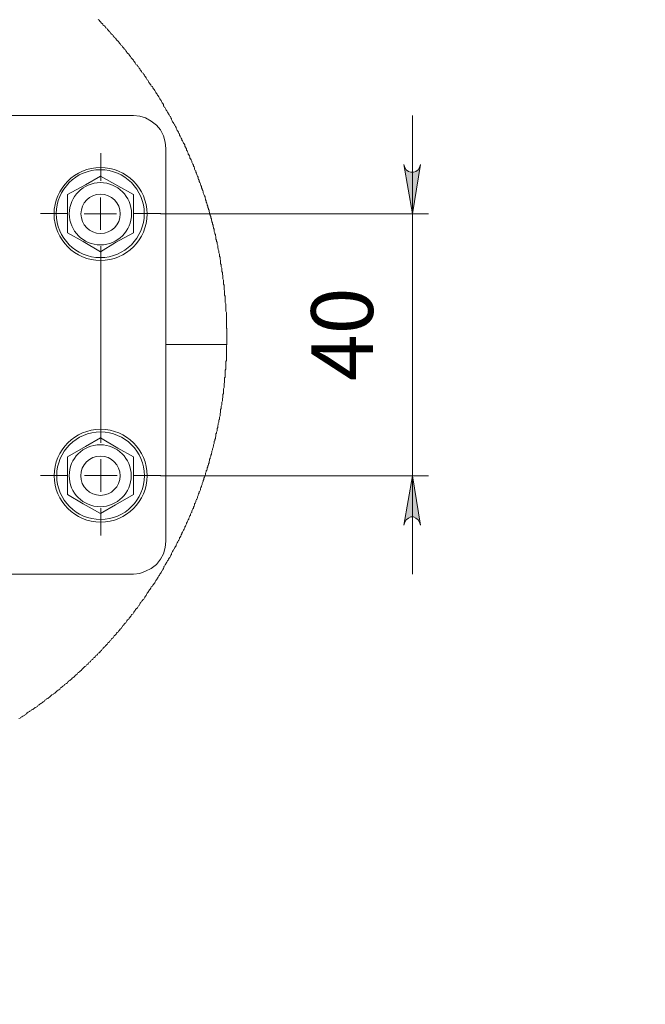
# Model space of a CAD drawing. Units: millimetres. Extents: x 644.6 to 665.8, y 550.8 to 564.6.
# Drawn here: x 664.3 to 665.8, y 556.7 to 559 of the extents above; entities that cross this region are included whole.
import ezdxf

# ---------------------------------------------------------------- set-up
doc = ezdxf.new("R2010")
doc.units = ezdxf.units.MM
for name, color, linetype in [('PDF _Геометрия', 7, 'Continuous'), ('PDF _Сплошная заливка', 7, 'Continuous'), ('PDF _Текст', 7, 'Continuous')]:
    doc.layers.add(name, color=color, linetype=linetype)
doc.styles.add('PDF Arial', font='arial.ttf')

msp = doc.modelspace()

# ---------------------------------------------------------------- hatches: boundary and pattern name
at = {"layer": 'PDF _Сплошная заливка', "transparency": 33554559}
h = msp.add_hatch(color=256, dxfattribs=at)
h.paths.add_polyline_path([(659.6272, 558.3063), (659.6244, 558.3132), (659.6217, 558.3188), (659.6161, 558.3229), (659.6105, 558.3257), (659.6036, 558.3257), (659.598, 558.3229), (659.5925, 558.3188), (659.5897, 558.3132), (659.5869, 558.3063), (659.6064, 558.4257)], flags=0)
h.paths.add_polyline_path([(659.5869, 554.4257), (659.5897, 554.4201), (659.5925, 554.4146), (659.598, 554.4104), (659.6036, 554.4076), (659.6105, 554.4076), (659.6161, 554.4104), (659.6217, 554.4146), (659.6244, 554.4201), (659.6272, 554.4257), (659.6064, 554.3076)], flags=0)
h.paths.add_polyline_path([(665.7855, 562.7771), (665.7883, 562.7715), (665.7911, 562.766), (665.7967, 562.7618), (665.8022, 562.759), (665.8092, 562.759), (665.8147, 562.7618), (665.8203, 562.766), (665.823, 562.7715), (665.8244, 562.7771), (665.805, 562.659)], flags=0)
h.paths.add_polyline_path([(665.8244, 561.9118), (665.823, 561.9174), (665.8203, 561.9243), (665.8147, 561.9285), (665.8092, 561.9299), (665.8022, 561.9299), (665.7967, 561.9285), (665.7911, 561.9243), (665.7883, 561.9174), (665.7855, 561.9118), (665.805, 562.0299)], flags=0)
h.paths.add_polyline_path([(661.8008, 562.7382), (661.8036, 562.7326), (661.8064, 562.7257), (661.8119, 562.7215), (661.8175, 562.7201), (661.8244, 562.7201), (661.83, 562.7215), (661.8355, 562.7257), (661.8383, 562.7326), (661.8411, 562.7382), (661.8203, 562.6201)], flags=0)
h.paths.add_polyline_path([(661.8411, 561.9507), (661.8383, 561.9576), (661.8355, 561.9632), (661.83, 561.9674), (661.8244, 561.9688), (661.8175, 561.9688), (661.8119, 561.9674), (661.8064, 561.9632), (661.8036, 561.9576), (661.8008, 561.9507), (661.8203, 562.0688)], flags=0)
h.paths.add_polyline_path([(661.5925, 562.6201), (661.5911, 562.6271), (661.5869, 562.6326), (661.5828, 562.6368), (661.5758, 562.6382), (661.5703, 562.6382), (661.5633, 562.6368), (661.5592, 562.6326), (661.555, 562.6271), (661.5536, 562.6201), (661.573, 562.7382)], flags=0)
h.paths.add_polyline_path([(661.5536, 562.0688), (661.555, 562.0632), (661.5592, 562.0576), (661.5633, 562.0535), (661.5703, 562.0507), (661.5758, 562.0507), (661.5828, 562.0535), (661.5869, 562.0576), (661.5911, 562.0632), (661.5925, 562.0688), (661.573, 561.9507)], flags=0)
h.paths.add_polyline_path([(665.2439, 558.6938), (665.2467, 558.6868), (665.2494, 558.6813), (665.255, 558.6771), (665.2605, 558.6757), (665.2675, 558.6757), (665.273, 558.6771), (665.2786, 558.6813), (665.2814, 558.6868), (665.2842, 558.6938), (665.2647, 558.5757)], flags=0)
h.paths.add_polyline_path([(665.2842, 557.8271), (665.2814, 557.834), (665.2786, 557.8396), (665.273, 557.8438), (665.2675, 557.8465), (665.2605, 557.8465), (665.255, 557.8438), (665.2494, 557.8396), (665.2467, 557.834), (665.2439, 557.8271), (665.2647, 557.9451)], flags=0)

# ---------------------------------------------------------------- linework, layer by layer
at = {"layer": 'PDF _Геометрия', "lineweight": 20}
for points in [[(664.3189, 557.3618), (664.3217, 557.3632), (664.323, 557.3646), (664.3258, 557.366), (664.3286, 557.3674), (664.33, 557.3688), (664.3328, 557.3701), (664.3342, 557.3715), (664.3369, 557.3729), (664.3383, 557.3757), (664.3411, 557.3771), (664.3439, 557.3785), (664.3453, 557.3799), (664.348, 557.3813), (664.3494, 557.3826), (664.3522, 557.384), (664.3536, 557.3854), (664.3564, 557.3868), (664.3578, 557.3882), (664.3605, 557.3896), (664.3633, 557.391), (664.3647, 557.3938), (664.3675, 557.3951), (664.3689, 557.3965), (664.3717, 557.3979), (664.373, 557.3993), (664.3758, 557.4007), (664.3772, 557.4021), (664.38, 557.4035), (664.3814, 557.4063), (664.3842, 557.4076), (664.3855, 557.409), (664.3883, 557.4104), (664.3897, 557.4118), (664.3925, 557.4132), (664.3939, 557.4146), (664.3967, 557.4174), (664.398, 557.4188), (664.4008, 557.4201), (664.4022, 557.4215), (664.405, 557.4229), (664.4064, 557.4243), (664.4092, 557.4271), (664.4105, 557.4285), (664.4133, 557.4299), (664.4147, 557.4313), (664.4175, 557.4326), (664.4189, 557.4354), (664.4203, 557.4368), (664.423, 557.4382), (664.4244, 557.4396), (664.4272, 557.441), (664.4286, 557.4438), (664.4314, 557.4451), (664.4328, 557.4465), (664.4355, 557.4479), (664.4369, 557.4507), (664.4383, 557.4521), (664.4411, 557.4535), (664.4425, 557.4549), (664.4453, 557.4563), (664.4467, 557.459), (664.4494, 557.4604), (664.4508, 557.4618), (664.4522, 557.4632), (664.455, 557.466), (664.4564, 557.4674), (664.4592, 557.4688), (664.4605, 557.4715), (664.4619, 557.4729), (664.4647, 557.4743), (664.4661, 557.4757), (664.4689, 557.4785), (664.4703, 557.4799), (664.4717, 557.4813), (664.4744, 557.484), (664.4758, 557.4854), (664.4772, 557.4868), (664.48, 557.4882), (664.4814, 557.491), (664.4842, 557.4924), (664.4855, 557.4938), (664.4869, 557.4965), (664.4897, 557.4979), (664.4911, 557.4993), (664.4925, 557.5021), (664.4953, 557.5035), (664.4967, 557.5049), (664.498, 557.5076), (664.5008, 557.509), (664.5022, 557.5104), (664.5036, 557.5132), (664.5064, 557.5146), (664.5078, 557.516), (664.5092, 557.5188), (664.5119, 557.5201), (664.5133, 557.5215), (664.5147, 557.5243), (664.5175, 557.5257), (664.5189, 557.5285), (664.5203, 557.5299), (664.5217, 557.5313), (664.5244, 557.534), (664.5258, 557.5354), (664.5272, 557.5368), (664.53, 557.5396), (664.5314, 557.541), (664.5328, 557.5438), (664.5342, 557.5451), (664.5369, 557.5465), (664.5383, 557.5493), (664.5397, 557.5507), (664.5411, 557.5535), (664.5439, 557.5549), (664.5453, 557.5563), (664.5467, 557.559), (664.548, 557.5604), (664.5508, 557.5632), (664.5522, 557.5646), (664.5536, 557.5674), (664.555, 557.5688), (664.5578, 557.5701), (664.5592, 557.5729), (664.5605, 557.5743), (664.5619, 557.5771), (664.5647, 557.5785), (664.5661, 557.5813), (664.5675, 557.5826), (664.5689, 557.5854), (664.5703, 557.5868), (664.573, 557.5896), (664.5744, 557.591), (664.5758, 557.5924), (664.5772, 557.5951), (664.5786, 557.5965), (664.58, 557.5993), (664.5828, 557.6007), (664.5842, 557.6035), (664.5855, 557.6049), (664.5869, 557.6076), (664.5883, 557.609), (664.5897, 557.6118), (664.5925, 557.6132), (664.5939, 557.616), (664.5953, 557.6174), (664.5967, 557.6201), (664.598, 557.6215), (664.5994, 557.6243), (664.6008, 557.6257), (664.6036, 557.6285), (664.605, 557.6299), (664.6064, 557.6326), (664.6078, 557.634), (664.6092, 557.6368), (664.6105, 557.6396), (664.6119, 557.641), (664.6133, 557.6438), (664.6147, 557.6451), (664.6175, 557.6479), (664.6189, 557.6493), (664.6203, 557.6521), (664.6217, 557.6535), (664.623, 557.6563), (664.6244, 557.6576), (664.6258, 557.6604), (664.6272, 557.6632), (664.6286, 557.6646), (664.63, 557.6674), (664.6314, 557.6688), (664.6328, 557.6715), (664.6342, 557.6729), (664.6355, 557.6757), (664.6369, 557.6785), (664.6397, 557.6799), (664.6411, 557.6826), (664.6425, 557.684), (664.6439, 557.6868), (664.6453, 557.6882), (664.6467, 557.691), (664.648, 557.6938), (664.6494, 557.6951), (664.6508, 557.6979), (664.6522, 557.6993), (664.6536, 557.7021), (664.655, 557.7049), (664.6564, 557.7063), (664.6578, 557.709), (664.6592, 557.7104), (664.6605, 557.7132), (664.6619, 557.716), (664.6633, 557.7174), (664.6647, 557.7201), (664.6661, 557.7229), (664.6675, 557.7243), (664.6675, 557.7271), (664.6689, 557.7285), (664.6703, 557.7313), (664.6717, 557.734), (664.673, 557.7354), (664.6744, 557.7382), (664.6758, 557.741), (664.6772, 557.7424), (664.6786, 557.7451), (664.68, 557.7479), (664.6814, 557.7493), (664.6828, 557.7521), (664.6842, 557.7549), (664.6855, 557.7563), (664.6855, 557.759), (664.6869, 557.7618), (664.6883, 557.7632), (664.6897, 557.766), (664.6911, 557.7688), (664.6925, 557.7701), (664.6939, 557.7729), (664.6953, 557.7757), (664.6967, 557.7771), (664.6967, 557.7799), (664.698, 557.7826), (664.6994, 557.784), (664.7008, 557.7868), (664.7022, 557.7896), (664.7036, 557.791), (664.705, 557.7938), (664.705, 557.7965), (664.7064, 557.7979), (664.7078, 557.8007), (664.7092, 557.8035), (664.7105, 557.8063), (664.7105, 557.8076), (664.7119, 557.8104), (664.7133, 557.8132), (664.7147, 557.8146), (664.7161, 557.8174), (664.7175, 557.8201), (664.7175, 557.8229), (664.7189, 557.8243), (664.7203, 557.8271), (664.7217, 557.8299), (664.7217, 557.8313), (664.723, 557.834), (664.7244, 557.8368), (664.7258, 557.8396), (664.7272, 557.841), (664.7272, 557.8438), (664.7286, 557.8465), (664.73, 557.8493), (664.7314, 557.8507), (664.7314, 557.8535), (664.7328, 557.8563), (664.7342, 557.8576), (664.7342, 557.8604), (664.7355, 557.8632), (664.7369, 557.866), (664.7383, 557.8674), (664.7383, 557.8701), (664.7397, 557.8729), (664.7411, 557.8757), (664.7411, 557.8785), (664.7425, 557.8799), (664.7439, 557.8826), (664.7439, 557.8854), (664.7453, 557.8882), (664.7467, 557.8896), (664.748, 557.8924), (664.748, 557.8951), (664.7494, 557.8979), (664.7494, 557.8993), (664.7508, 557.9021), (664.7522, 557.9049), (664.7522, 557.9076), (664.7536, 557.909), (664.755, 557.9118), (664.755, 557.9146), (664.7564, 557.9174), (664.7578, 557.9201), (664.7578, 557.9215), (664.7592, 557.9243), (664.7592, 557.9271), (664.7605, 557.9299), (664.7619, 557.9326), (664.7619, 557.934), (664.7633, 557.9368), (664.7633, 557.9396), (664.7647, 557.9424), (664.7661, 557.9451), (664.7661, 557.9465), (664.7675, 557.9493), (664.7675, 557.9521), (664.7689, 557.9549), (664.7689, 557.9576), (664.7703, 557.959), (664.7717, 557.9618), (664.7717, 557.9646), (664.773, 557.9674), (664.773, 557.9701), (664.7744, 557.9715), (664.7744, 557.9743), (664.7758, 557.9771), (664.7758, 557.9799), (664.7772, 557.9826), (664.7772, 557.9854), (664.7786, 557.9868), (664.7786, 557.9896), (664.78, 557.9924), (664.78, 557.9951), (664.7814, 557.9979), (664.7814, 557.9993), (664.7828, 558.0021), (664.7828, 558.0049), (664.7842, 558.0076), (664.7842, 558.0104), (664.7855, 558.0132), (664.7855, 558.0146), (664.7869, 558.0174), (664.7869, 558.0201), (664.7883, 558.0229), (664.7883, 558.0257), (664.7883, 558.0285), (664.7897, 558.0299), (664.7897, 558.0326), (664.7911, 558.0354), (664.7911, 558.0382), (664.7925, 558.041), (664.7925, 558.0438), (664.7925, 558.0465), (664.7939, 558.0479), (664.7939, 558.0507), (664.7953, 558.0535), (664.7953, 558.0563), (664.7953, 558.059), (664.7967, 558.0618), (664.7967, 558.0632), (664.7967, 558.066), (664.798, 558.0688), (664.798, 558.0715), (664.7994, 558.0743), (664.7994, 558.0771), (664.7994, 558.0799), (664.8008, 558.0813), (664.8008, 558.084), (664.8008, 558.0868), (664.8022, 558.0896), (664.8022, 558.0924), (664.8022, 558.0951), (664.8036, 558.0979), (664.8036, 558.0993), (664.8036, 558.1021), (664.8036, 558.1049), (664.805, 558.1076), (664.805, 558.1104), (664.805, 558.1132), (664.8064, 558.116), (664.8064, 558.1188), (664.8064, 558.1201), (664.8064, 558.1229), (664.8078, 558.1257), (664.8078, 558.1285), (664.8078, 558.1313), (664.8092, 558.134), (664.8092, 558.1368), (664.8092, 558.1396), (664.8092, 558.141), (664.8105, 558.1438), (664.8105, 558.1465), (664.8105, 558.1493), (664.8105, 558.1521), (664.8105, 558.1549), (664.8119, 558.1576), (664.8119, 558.1604), (664.8119, 558.1618), (664.8119, 558.1646), (664.8119, 558.1674), (664.8133, 558.1701), (664.8133, 558.1729), (664.8133, 558.1757), (664.8133, 558.1785), (664.8133, 558.1813), (664.8147, 558.1826), (664.8147, 558.1854), (664.8147, 558.1882), (664.8147, 558.191), (664.8147, 558.1938), (664.8147, 558.1965), (664.8147, 558.1993), (664.8161, 558.2021), (664.8161, 558.2049), (664.8161, 558.2063), (664.8161, 558.209), (664.8161, 558.2118), (664.8161, 558.2146), (664.8161, 558.2174), (664.8161, 558.2201), (664.8175, 558.2229), (664.8175, 558.2257), (664.8175, 558.2285), (664.8175, 558.2299), (664.8175, 558.2326), (664.8175, 558.2354), (664.8175, 558.2382), (664.8175, 558.241), (664.8175, 558.2438), (664.8175, 558.2465), (664.8175, 558.2493), (664.8175, 558.2521), (664.8175, 558.2535), (664.8175, 558.2563), (664.8175, 558.259), (664.8189, 558.2604), (664.8189, 558.2632), (664.8189, 558.266), (664.8189, 558.2688), (664.8189, 558.2715), (664.8189, 558.2743), (664.8189, 558.2771), (664.8189, 558.2785), (664.8189, 558.2799), (664.8189, 558.2826), (664.8189, 558.2854), (664.8189, 558.2882), (664.8189, 558.291), (664.8189, 558.2938), (664.8189, 558.2965), (664.8189, 558.2993), (664.8175, 558.3007), (664.8175, 558.3035), (664.8175, 558.3063), (664.8175, 558.309), (664.8175, 558.3118), (664.8175, 558.3146), (664.8175, 558.3174), (664.8175, 558.3201), (664.8175, 558.3229), (664.8175, 558.3243), (664.8175, 558.3271), (664.8175, 558.3299), (664.8175, 558.3326), (664.8175, 558.3354), (664.8175, 558.3382), (664.8161, 558.341), (664.8161, 558.3438), (664.8161, 558.3465), (664.8161, 558.3479), (664.8161, 558.3507), (664.8161, 558.3535), (664.8161, 558.3563), (664.8161, 558.359), (664.8147, 558.3618), (664.8147, 558.3646), (664.8147, 558.3674), (664.8147, 558.3701), (664.8147, 558.3715), (664.8147, 558.3743), (664.8147, 558.3771), (664.8133, 558.3799), (664.8133, 558.3826), (664.8133, 558.3854), (664.8133, 558.3882), (664.8133, 558.391), (664.8119, 558.3924), (664.8119, 558.3951), (664.8119, 558.3979), (664.8119, 558.4007), (664.8119, 558.4035), (664.8105, 558.4063), (664.8105, 558.409), (664.8105, 558.4118), (664.8105, 558.4132), (664.8105, 558.416), (664.8092, 558.4188), (664.8092, 558.4215), (664.8092, 558.4243), (664.8092, 558.4271), (664.8078, 558.4299), (664.8078, 558.4326), (664.8078, 558.434), (664.8064, 558.4368), (664.8064, 558.4396), (664.8064, 558.4424), (664.8064, 558.4451), (664.805, 558.4479), (664.805, 558.4507), (664.805, 558.4535), (664.8036, 558.4549), (664.8036, 558.4576), (664.8036, 558.4604), (664.8036, 558.4632), (664.8022, 558.466), (664.8022, 558.4688), (664.8022, 558.4715), (664.8008, 558.4729), (664.8008, 558.4757), (664.8008, 558.4785), (664.7994, 558.4813), (664.7994, 558.484), (664.7994, 558.4868), (664.798, 558.4896), (664.798, 558.491), (664.7967, 558.4938), (664.7967, 558.4965), (664.7967, 558.4993), (664.7953, 558.5021), (664.7953, 558.5049), (664.7953, 558.5076), (664.7939, 558.509), (664.7939, 558.5118), (664.7925, 558.5146), (664.7925, 558.5174), (664.7925, 558.5201), (664.7911, 558.5229), (664.7911, 558.5257), (664.7897, 558.5271), (664.7897, 558.5299), (664.7883, 558.5326), (664.7883, 558.5354), (664.7883, 558.5382), (664.7869, 558.541), (664.7869, 558.5424), (664.7855, 558.5451), (664.7855, 558.5479), (664.7842, 558.5507), (664.7842, 558.5535), (664.7828, 558.5563), (664.7828, 558.5576), (664.7814, 558.5604), (664.7814, 558.5632), (664.78, 558.566), (664.78, 558.5688), (664.7786, 558.5715), (664.7786, 558.5729), (664.7772, 558.5757), (664.7772, 558.5785), (664.7758, 558.5813), (664.7758, 558.584), (664.7744, 558.5854), (664.7744, 558.5882), (664.773, 558.591), (664.773, 558.5938), (664.7717, 558.5965), (664.7717, 558.5979), (664.7703, 558.6007), (664.7689, 558.6035), (664.7689, 558.6063), (664.7675, 558.609), (664.7675, 558.6118), (664.7661, 558.6132), (664.7661, 558.616), (664.7647, 558.6188), (664.7633, 558.6215), (664.7633, 558.6229), (664.7619, 558.6257), (664.7619, 558.6285), (664.7605, 558.6313), (664.7592, 558.634), (664.7592, 558.6354), (664.7578, 558.6382), (664.7578, 558.641), (664.7564, 558.6438), (664.755, 558.6465), (664.755, 558.6479), (664.7536, 558.6507), (664.7522, 558.6535), (664.7522, 558.6563), (664.7508, 558.6576), (664.7494, 558.6604), (664.7494, 558.6632), (664.748, 558.666), (664.7467, 558.6688), (664.7467, 558.6701), (664.7453, 558.6729), (664.7439, 558.6757), (664.7439, 558.6785), (664.7425, 558.6799), (664.7411, 558.6826), (664.7411, 558.6854), (664.7397, 558.6882), (664.7383, 558.6896), (664.7383, 558.6924), (664.7369, 558.6951), (664.7355, 558.6979), (664.7342, 558.6993), (664.7342, 558.7021), (664.7328, 558.7049), (664.7314, 558.7076), (664.73, 558.709), (664.73, 558.7118), (664.7286, 558.7146), (664.7272, 558.7174), (664.7258, 558.7188), (664.7258, 558.7215), (664.7244, 558.7243), (664.723, 558.7271), (664.7217, 558.7285), (664.7217, 558.7313), (664.7203, 558.734), (664.7189, 558.7354), (664.7175, 558.7382), (664.7175, 558.741), (664.7161, 558.7438), (664.7147, 558.7451), (664.7133, 558.7479), (664.7119, 558.7507), (664.7105, 558.7521), (664.7105, 558.7549), (664.7092, 558.7576), (664.7078, 558.759), (664.7064, 558.7618), (664.705, 558.7646), (664.705, 558.7674), (664.7036, 558.7688), (664.7022, 558.7715), (664.7008, 558.7743), (664.6994, 558.7757), (664.698, 558.7785), (664.6967, 558.7813), (664.6967, 558.7826), (664.6953, 558.7854), (664.6939, 558.7882), (664.6925, 558.7896), (664.6911, 558.7924), (664.6897, 558.7951), (664.6883, 558.7965), (664.6869, 558.7993), (664.6855, 558.8021), (664.6855, 558.8035), (664.6842, 558.8063), (664.6828, 558.809), (664.6814, 558.8104), (664.68, 558.8132), (664.6786, 558.816), (664.6772, 558.8174), (664.6758, 558.8201), (664.6744, 558.8229), (664.673, 558.8243), (664.6717, 558.8271), (664.6703, 558.8299), (664.6689, 558.8313), (664.6675, 558.834), (664.6661, 558.8354), (664.6661, 558.8382), (664.6647, 558.841), (664.6633, 558.8424), (664.6619, 558.8451), (664.6605, 558.8479), (664.6592, 558.8493), (664.6578, 558.8521), (664.6564, 558.8535), (664.655, 558.8563), (664.6536, 558.859), (664.6522, 558.8604), (664.6508, 558.8632), (664.6494, 558.8646), (664.648, 558.8674), (664.6467, 558.8701), (664.6453, 558.8715), (664.6439, 558.8743), (664.6425, 558.8757), (664.6411, 558.8785), (664.6397, 558.8813), (664.6369, 558.8826), (664.6355, 558.8854), (664.6342, 558.8868), (664.6328, 558.8896), (664.6314, 558.891), (664.63, 558.8938), (664.6286, 558.8965), (664.6272, 558.8979), (664.6258, 558.9007), (664.6244, 558.9021), (664.623, 558.9049), (664.6217, 558.9063), (664.6203, 558.909), (664.6189, 558.9104), (664.6175, 558.9132), (664.6147, 558.9146), (664.6133, 558.9174), (664.6119, 558.9201), (664.6105, 558.9215), (664.6092, 558.9243), (664.6078, 558.9257), (664.6064, 558.9285), (664.605, 558.9299), (664.6036, 558.9326), (664.6008, 558.934), (664.5994, 558.9368), (664.598, 558.9382), (664.5967, 558.941), (664.5953, 558.9424), (664.5939, 558.9451), (664.5925, 558.9465), (664.5897, 558.9493), (664.5883, 558.9507), (664.5869, 558.9535), (664.5855, 558.9549), (664.5842, 558.9576), (664.5828, 558.959), (664.58, 558.9618), (664.5786, 558.9632), (664.5772, 558.966), (664.5758, 558.9674), (664.5744, 558.9701), (664.573, 558.9715), (664.5703, 558.9743), (664.5689, 558.9757), (664.5675, 558.9771), (664.5661, 558.9799), (664.5633, 558.9813), (664.5619, 558.984), (664.5605, 558.9854), (664.5592, 558.9882), (664.5578, 558.9896), (664.555, 558.9924), (664.5536, 558.9938), (664.5522, 558.9951), (664.5508, 558.9979), (664.548, 558.9993), (664.5467, 559.0021), (664.5453, 559.0035), (664.5439, 559.0063), (664.5411, 559.0076), (664.5397, 559.009), (664.5383, 559.0118), (664.5369, 559.0132), (664.5342, 559.016), (664.5328, 559.0174), (664.5314, 559.0188), (664.53, 559.0215), (664.5272, 559.0229), (664.5258, 559.0257), (664.5244, 559.0271), (664.5217, 559.0285), (664.5203, 559.0313), (664.5189, 559.0326), (664.5175, 559.034), (664.5147, 559.0368), (664.5133, 559.0382), (664.5119, 559.041), (664.5092, 559.0424)], [(665.2647, 557.709), (665.2647, 557.9451), (665.2647, 558.5757), (665.2647, 558.8118)], [(664.5155, 558.6551), (664.5155, 558.7211)], [(664.4758, 558.5757), (664.5147, 558.5757), (664.5147, 558.6146)], [(664.4367, 558.5763), (664.3707, 558.5763)], [(664.5536, 558.5757), (664.5147, 558.5757), (664.5147, 558.5368)], [(664.5942, 558.5763), (664.6602, 558.5763)], [(664.6592, 558.5757), (665.3036, 558.5757)], [(664.5155, 558.0252), (664.5155, 558.4976)], [(664.6729, 558.2614), (664.8189, 558.2614)], [(664.8189, 558.2614), (664.6729, 558.2614)], [(664.4761, 557.9464), (664.5155, 557.9464), (664.5155, 557.9858)], [(664.4367, 557.9464), (664.3707, 557.9464)], [(664.5548, 557.9464), (664.5155, 557.9464), (664.5155, 557.907)], [(664.5942, 557.9464), (664.6602, 557.9464)], [(664.6592, 557.9451), (665.3036, 557.9451)], [(664.5155, 557.8677), (664.5155, 557.8017)]]:
    msp.add_lwpolyline(points, dxfattribs=at)
at = {"layer": 'PDF _Геометрия', "lineweight": 18}
msp.add_lwpolyline([(664.1217, 558.8118), (664.5939, 558.8118), (664.6092, 558.8104), (664.623, 558.8063), (664.6369, 558.7979), (664.6494, 558.7882), (664.6592, 558.7771), (664.6661, 558.7632), (664.6703, 558.7479), (664.6717, 558.7326), (664.6717, 557.7882), (664.6703, 557.7729), (664.6661, 557.7576), (664.6592, 557.7451), (664.6494, 557.7326), (664.6369, 557.7229), (664.623, 557.716), (664.6092, 557.7104), (664.5939, 557.709), (664.1217, 557.709)], dxfattribs=at)
at = {"layer": 'PDF _Геометрия', "lineweight": 20}
for points in [[(665.2439, 558.6938), (665.2467, 558.6868), (665.2494, 558.6813), (665.255, 558.6771), (665.2605, 558.6757), (665.2675, 558.6757), (665.273, 558.6771), (665.2786, 558.6813), (665.2814, 558.6868), (665.2842, 558.6938), (665.2647, 558.5757)], [(665.2842, 557.8271), (665.2814, 557.834), (665.2786, 557.8396), (665.273, 557.8438), (665.2675, 557.8465), (665.2605, 557.8465), (665.255, 557.8438), (665.2494, 557.8396), (665.2467, 557.834), (665.2439, 557.8271), (665.2647, 557.9451)]]:
    msp.add_lwpolyline(points, close=True, dxfattribs=at)
at = {"layer": 'PDF _Геометрия', "lineweight": 18}
for points in [[(664.5939, 558.6215), (664.5939, 558.6104), (664.5939, 558.5646), (664.5939, 558.5299), (664.5508, 558.5063), (664.5147, 558.484), (664.473, 558.509), (664.4355, 558.5299), (664.4355, 558.5646), (664.4355, 558.6104), (664.4355, 558.6215), (664.4786, 558.6451), (664.5147, 558.666), (664.5564, 558.6424)], [(664.5939, 557.991), (664.5939, 557.9813), (664.5939, 557.934), (664.5939, 557.9007), (664.5508, 557.8757), (664.5147, 557.8549), (664.473, 557.8785), (664.4355, 557.9007), (664.4355, 557.934), (664.4355, 557.9813), (664.4355, 557.991), (664.4786, 558.016), (664.5147, 558.0368), (664.5564, 558.0118)]]:
    msp.add_lwpolyline(points, close=True, dxfattribs=at)
for centre, radius in [((664.515, 558.575), 0.1117), ((664.5148, 558.5755), 0.0749), ((664.5151, 558.5754), 0.0472), ((664.5153, 557.9458), 0.1116), ((664.5142, 557.9458), 0.0745), ((664.5147, 557.9458), 0.0473)]:
    msp.add_circle(centre, radius, dxfattribs=at)
at = {"layer": 'PDF _Геометрия', "lineweight": 20}
for centre, radius in [((664.5144, 558.5758), 0.1057), ((664.515, 557.9458), 0.1053)]:
    msp.add_circle(centre, radius, dxfattribs=at)

# ---------------------------------------------------------------- texts
at = {"layer": 'PDF _Текст', "insert": (665.2164, 558.1732), "char_height": 0.14864, "attachment_point": 7, "rotation": 90, "style": 'PDF Arial'}
msp.add_mtext('40', dxfattribs=at)

doc.saveas('drawing.dxf')
